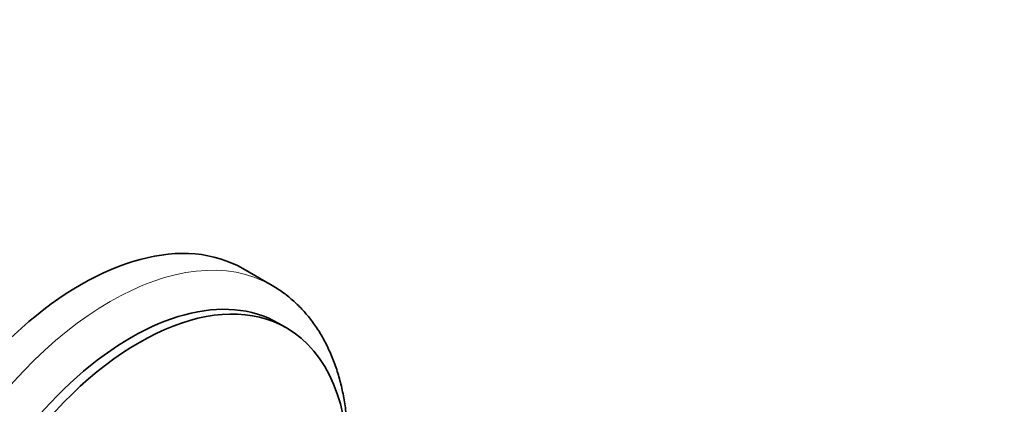
# Model space of a CAD drawing. Units: millimetres. Extents: x 0 to 744, y 0 to 1164.
# Drawn here: x 661 to 744, y 265 to 298 of the extents above; entities that cross this region are included whole.
import ezdxf
from ezdxf import colors
from ezdxf.entities.mleader import LeaderData, LeaderLine
from ezdxf.math import Vec2, Vec3

# ---------------------------------------------------------------- set-up
doc = ezdxf.new("R2010")
doc.units = ezdxf.units.MM
doc.layers.add('DV7_Défaut', color=7, linetype='Continuous')
doc.layers.add('Défaut', color=7, linetype='Continuous')

# ---------------------------------------------------------------- blocks, each defined once
blk = doc.blocks.new('_DOT')
at = {"color": 0}
blk.add_line((0, 0), (-1, 0), dxfattribs=at)
at = {"color": 0, "const_width": 0.333}
blk.add_lwpolyline([(-0.1665, 0, 1), (0.1665, 0, 1)], format="xyb", close=True, dxfattribs=at)
blk = doc.blocks.new('SE6')
at = {"layer": 'DV7_Défaut', "color": 7, "linetype": 'Continuous', "lineweight": 35}
for p, q in [((682.037, 275.317), (679.562, 276.746)), ((683.261, 271.723), (682.554, 272.131))]:
    blk.add_line(p, q, dxfattribs=at)
for centre, major_axis, start_param, end_param in [((665.812, 252.93), (13.75, 23.816), 0, 3.141593), ((670.054, 250.481), (12.5, 21.651), 0, 3.141593), ((670.761, 250.072), (12.5, 21.651), 0, 3.973758), ((670.761, 250.072), (12.5, 21.651), 5.450071, 6.283185)]:
    blk.add_ellipse(centre, major_axis=major_axis, ratio=0.57735, start_param=start_param, end_param=end_param, dxfattribs=at)
at = {"layer": 'DV7_Défaut', "color": 7, "linetype": 'Continuous', "lineweight": 18}
for start_param, end_param in [(0, 3.140767), (6.282813, 6.283185)]:
    blk.add_ellipse((668.287, 251.501), major_axis=(13.75, 23.816), ratio=0.57735, start_param=start_param, end_param=end_param, dxfattribs=at)
at = {"layer": 'DV7_Défaut', "color": 7, "linetype": 'Continuous', "lineweight": 35}
blk.add_open_spline([(688.405, 259.915), (688.418, 260.113), (688.456, 260.807), (688.477, 261.98), (688.421, 263.411), (688.283, 264.799), (688.061, 266.139), (687.757, 267.424), (687.37, 268.647), (686.902, 269.801), (686.356, 270.881), (685.735, 271.881), (685.043, 272.795), (684.284, 273.622), (683.469, 274.35), (682.7, 274.924), (682.237, 275.189), (682.036, 275.303)], degree=3, knots=[0, 0, 0, 0, 0.029163, 0.102549, 0.176022, 0.249527, 0.32297, 0.396238, 0.469188, 0.541658, 0.613481, 0.68452, 0.754693, 0.823993, 0.8925, 0.960371, 1, 1, 1, 1], dxfattribs=at)

msp = doc.modelspace()

# ---------------------------------------------------------------- block references
at = {"layer": 'Défaut'}
msp.add_blockref('SE6', (0, 0), dxfattribs=at)

# ---------------------------------------------------------------- leaders
at = {"layer": 'Défaut', "color": 7, "linetype": 'Continuous', "lineweight": 18}
ml = msp.add_multileader_mtext('Standard', dxfattribs=at)
ml.set_content('{\\pxsm0.9;\\fSolid Edge ISO|b1||i0||c0|p34;\\W1.;09/12/2021\\P}', color=256)
ml.set_leader_properties()
ml.set_arrow_properties(name='DOT')
ml.build(insert=Vec2(0, 0))
ml.multileader.update_dxf_attribs({"leader_type": 0, "dogleg_length": 0, "arrow_head_size": 12})
ctx = ml.context
ctx.base_point, ctx.char_height, ctx.arrow_head_size, ctx.landing_gap_size = Vec3(656.602, 1156.973), 12, 12, 4.2
notes = []
notes.append((ctx, [(0, (0, 0, 0), (0, 0), (1, 0), 1, [])]))
ctx.mtext.insert = Vec3(658.602, 1163.093)
for ctx, leaders in notes:
    for number, flags, end, landing, length, lines in leaders:
        leader = LeaderData()
        leader.index, (leader.has_last_leader_line, leader.has_dogleg_vector, leader.attachment_direction) = number, flags
        leader.last_leader_point, leader.dogleg_vector, leader.dogleg_length = Vec3(end), Vec3(landing), length
        for number, points, colour, breaks in lines:
            line = LeaderLine()
            line.index, line.vertices, line.color, line.breaks = number, Vec3.list(points), colors.encode_raw_color(colour), breaks
            leader.lines.append(line)
        ctx.leaders.append(leader)

doc.saveas('drawing.dxf')
